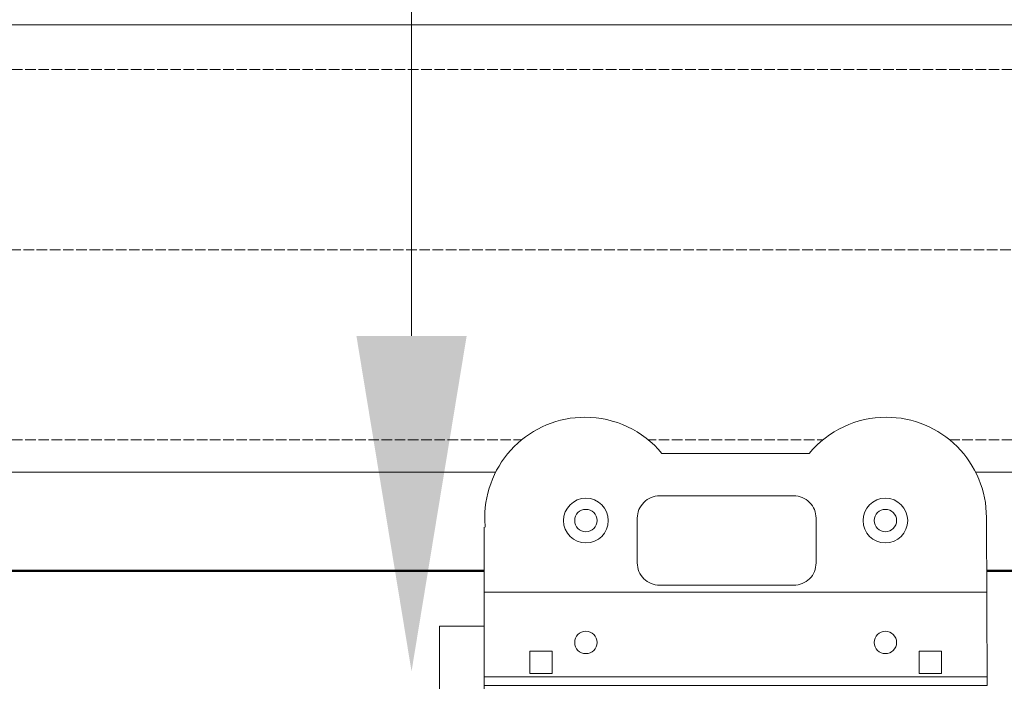
# Model space of a CAD drawing. Units: millimetres. Extents: x -3864 to 2598, y -3265 to 1289.
# Drawn here: x 297 to 341, y -822 to -793 of the extents above; entities that cross this region are included whole.
import ezdxf
from ezdxf import colors
from ezdxf.entities.mleader import LeaderData, LeaderLine
from ezdxf.math import Vec2, Vec3

# ---------------------------------------------------------------- set-up
doc = ezdxf.new("R2010")
doc.units = ezdxf.units.MM
doc.set_wipeout_variables(frame=1)
doc.linetypes.add('STYLE_21', pattern=[0.590551, 0.472441, -0.11811])
for name, color, linetype, lineweight in [('Arch', 7, 'Continuous', 5), ('MI - MOBILIER', 7, 'Continuous', 18), ('SC-mécan scène motor', 7, 'Continuous', 5), ('SC-mécan. scène', 5, 'Continuous', 5), ('SC-passerelles', 7, 'Continuous', 9)]:
    doc.layers.add(name, color=color, linetype=linetype, lineweight=lineweight)
doc.styles.get("Standard").update_dxf_attribs({"font": 'arial.ttf'})

# ---------------------------------------------------------------- blocks, each defined once
blk = doc.blocks.new('Groupe-172')
at = {"color": 0, "linetype": 'Continuous', "lineweight": 18}
blk.add_wipeout([(2453.266, -1402.885), (4352.671, -1402.885), (4352.671, -1422.885), (2453.266, -1422.885)], dxfattribs=at).dxf.layer = 'SC-mécan scène motor'
at = {"layer": 'SC-mécan scène motor', "color": 0, "linetype": 'STYLE_21', "lineweight": 13}
for p, q in [((4352.671, -1404.885), (2453.266, -1404.885)), ((4352.671, -1421.447), (2453.266, -1421.447))]:
    blk.add_line(p, q, dxfattribs=at)
at = {"layer": 'SC-mécan scène motor', "color": 0, "linetype": 'Continuous', "lineweight": 18}
blk.add_lwpolyline([(2453.266, -1402.885), (4352.671, -1402.885), (4352.671, -1422.885), (2453.266, -1422.885)], close=True, dxfattribs=at)
blk = doc.blocks.new('EMU- EquipchaineCP')
at = {"color": 7, "linetype": 'Continuous', "lineweight": 15}
blk.add_wipeout([(14.533, 6.626), (14.572, 6.673), (14.612, 6.72), (14.653, 6.765), (14.695, 6.811), (14.737, 6.855), (14.78, 6.899), (14.823, 6.943), (14.867, 6.986), (14.911, 7.028), (14.956, 7.07), (15.002, 7.111), (15.048, 7.151), (15.095, 7.191), (15.142, 7.23), (15.19, 7.269), (15.238, 7.307), (15.287, 7.344), (15.336, 7.38), (15.386, 7.416), (15.437, 7.451), (15.487, 7.486), (15.539, 7.519), (15.59, 7.552), (15.643, 7.585), (15.695, 7.616), (15.748, 7.647), (15.802, 7.677), (15.856, 7.707), (15.91, 7.736), (15.965, 7.764), (16.02, 7.791), (16.075, 7.817), (16.131, 7.843), (16.187, 7.868), (16.243, 7.892), (16.3, 7.915), (16.357, 7.938), (16.415, 7.96), (16.472, 7.981), (16.53, 8.001), (16.588, 8.02), (16.647, 8.039), (16.706, 8.057), (16.765, 8.074), (16.824, 8.09), (16.883, 8.105), (16.943, 8.12), (17.003, 8.134), (17.063, 8.147), (17.123, 8.159), (17.183, 8.17), (17.244, 8.18), (17.304, 8.19), (17.365, 8.199), (17.426, 8.207), (17.487, 8.214), (17.548, 8.22), (17.609, 8.226), (17.67, 8.23), (17.732, 8.234), (17.793, 8.237), (17.854, 8.239), (17.916, 8.24), (17.977, 8.241), (18.087, 8.239), (18.197, 8.235), (18.307, 8.229), (18.416, 8.219), (18.526, 8.207), (18.635, 8.192), (18.743, 8.175), (18.851, 8.155), (18.959, 8.132), (19.066, 8.107), (19.172, 8.078), (19.278, 8.048), (19.383, 8.015), (19.487, 7.979), (19.59, 7.941), (19.692, 7.9), (19.793, 7.856), (19.893, 7.811), (19.992, 7.762), (20.09, 7.712), (20.186, 7.659), (20.281, 7.603), (20.375, 7.546), (20.467, 7.486), (20.558, 7.423), (20.647, 7.359), (20.734, 7.292), (20.82, 7.224), (20.904, 7.153), (20.987, 7.08), (21.067, 7.005), (21.146, 6.928), (21.223, 6.849), (21.298, 6.769), (21.371, 6.686), (21.441, 6.602), (21.51, 6.516), (21.577, 6.429), (21.641, 6.34), (21.703, 6.249), (21.763, 6.157), (21.821, 6.063), (21.876, 5.968), (21.93, 5.872), (21.98, 5.774), (22.028, 5.675), (22.074, 5.575), (22.118, 5.474), (22.158, 5.372), (22.197, 5.269), (22.233, 5.165), (22.266, 5.06), (22.296, 4.954), (22.324, 4.848), (22.35, 4.741), (22.373, 4.634), (22.393, 4.525), (22.41, 4.417), (22.425, 4.308), (22.437, 4.198), (22.447, 4.089), (22.453, 3.979), (22.457, 3.869), (22.459, 3.759), (22.459, 3.752), (22.459, 3.746), (22.459, 3.739), (22.459, 3.732), (22.459, 3.725), (22.459, 3.719), (22.458, 3.712), (22.458, 3.705), (22.458, 3.698), (22.458, 3.692), (22.458, 3.685), (22.458, 3.678), (22.458, 3.671), (22.458, 3.665), (22.458, 3.658), (22.457, 3.651), (22.457, 3.644), (22.457, 3.638), (22.457, 3.631), (22.457, 3.624), (22.456, 3.617), (22.456, 3.61), (22.456, 3.604), (22.456, 3.597), (22.456, 3.59), (22.455, 3.583), (22.455, 3.577), (22.455, 3.57), (22.454, 3.563), (22.454, 3.556), (22.454, 3.55), (22.454, 3.543), (22.453, 3.536), (22.453, 3.529), (22.452, 3.523), (22.452, 3.516), (22.452, 3.509), (22.451, 3.502), (22.451, 3.496), (22.451, 3.489), (22.45, 3.482), (22.45, 3.475), (22.449, 3.469), (22.449, 3.462), (22.448, 3.455), (22.448, 3.448), (22.447, 3.442), (22.447, 3.435), (22.446, 3.428), (22.446, 3.421), (22.445, 3.415), (22.445, 3.408), (22.444, 3.401), (22.444, 3.395), (22.443, 3.388), (22.443, 3.381), (22.442, 3.374), (22.442, 3.368), (22.441, 3.361), (22.44, 3.354), (22.44, 3.347), (22.439, 3.341), (22.439, 3.334), (22.438, 3.327), (22.486, 3.326), (22.486, -3.759), (-0.014, -3.759), (0.014, 3.759), (0.015, 3.869), (0.019, 3.979), (0.026, 4.089), (0.035, 4.198), (0.047, 4.308), (0.062, 4.417), (0.08, 4.525), (0.1, 4.634), (0.123, 4.741), (0.148, 4.848), (0.176, 4.954), (0.207, 5.06), (0.24, 5.165), (0.276, 5.269), (0.314, 5.372), (0.355, 5.474), (0.398, 5.575), (0.444, 5.675), (0.492, 5.774), (0.543, 5.872), (0.596, 5.968), (0.651, 6.063), (0.709, 6.157), (0.769, 6.249), (0.831, 6.34), (0.896, 6.429), (0.962, 6.516), (1.031, 6.602), (1.102, 6.686), (1.175, 6.769), (1.25, 6.849), (1.326, 6.928), (1.405, 7.005), (1.486, 7.08), (1.568, 7.153), (1.652, 7.224), (1.738, 7.292), (1.826, 7.359), (1.915, 7.423), (2.006, 7.486), (2.098, 7.546), (2.191, 7.603), (2.286, 7.659), (2.383, 7.712), (2.48, 7.762), (2.579, 7.811), (2.679, 7.856), (2.78, 7.9), (2.882, 7.941), (2.986, 7.979), (3.09, 8.015), (3.194, 8.048), (3.3, 8.078), (3.406, 8.107), (3.513, 8.132), (3.621, 8.155), (3.729, 8.175), (3.838, 8.192), (3.947, 8.207), (4.056, 8.219), (4.166, 8.229), (4.275, 8.235), (4.385, 8.239), (4.495, 8.241), (4.557, 8.24), (4.618, 8.239), (4.68, 8.237), (4.741, 8.234), (4.802, 8.23), (4.863, 8.226), (4.924, 8.22), (4.986, 8.214), (5.046, 8.207), (5.107, 8.199), (5.168, 8.19), (5.229, 8.18), (5.289, 8.17), (5.35, 8.159), (5.41, 8.147), (5.47, 8.134), (5.53, 8.12), (5.589, 8.105), (5.649, 8.09), (5.708, 8.074), (5.767, 8.057), (5.826, 8.039), (5.884, 8.02), (5.942, 8.001), (6, 7.981), (6.058, 7.96), (6.115, 7.938), (6.172, 7.915), (6.229, 7.892), (6.286, 7.868), (6.342, 7.843), (6.397, 7.817), (6.453, 7.791), (6.508, 7.764), (6.563, 7.736), (6.617, 7.707), (6.671, 7.677), (6.724, 7.647), (6.777, 7.616), (6.83, 7.585), (6.882, 7.552), (6.934, 7.519), (6.985, 7.486), (7.036, 7.451), (7.086, 7.416), (7.136, 7.38), (7.185, 7.344), (7.234, 7.307), (7.283, 7.269), (7.33, 7.23), (7.378, 7.191), (7.424, 7.151), (7.471, 7.111), (7.516, 7.07), (7.561, 7.028), (7.606, 6.986), (7.65, 6.943), (7.693, 6.899), (7.736, 6.855), (7.778, 6.811), (7.819, 6.765), (7.86, 6.72), (7.9, 6.673), (7.94, 6.626)], dxfattribs=at).dxf.layer = 'SC-mécan. scène'
at = {"layer": 'SC-mécan. scène', "color": 7, "linetype": 'Continuous', "lineweight": 15}
blk.add_line((7.94, 6.626), (14.533, 6.626), dxfattribs=at)
at = {"layer": 'SC-mécan. scène', "color": 7, "linetype": 'Continuous', "lineweight": 5}
for p, q in [((-0.014, 0.426), (22.486, 0.426)), ((-0.014, -3.374), (22.486, -3.374))]:
    blk.add_line(p, q, dxfattribs=at)
at = {"layer": 'SC-mécan. scène', "color": 7, "linetype": 'Continuous', "lineweight": 15, "flags": 128}
for points in [[(22.486, 3.326), (22.486, -3.759), (-0.014, -3.759), (0.014, 3.759, -0.414214), (4.495, 8.241, -0.222736), (7.94, 6.626, -0.222736)], [(14.533, 6.626, -0.222736), (17.977, 8.241, -0.414214), (22.459, 3.759, -0.024139), (22.438, 3.327, -0.024139)]]:
    blk.add_lwpolyline(points, format="xyb", dxfattribs=at)
at = {"color": 7, "linetype": 'Continuous', "lineweight": 5}
for points in [[(5.003, 2.737), (4.914, 2.695), (4.822, 2.662), (4.727, 2.639), (4.629, 2.625), (4.531, 2.621), (4.433, 2.626), (4.336, 2.641), (4.241, 2.665), (4.149, 2.699), (4.061, 2.741), (3.977, 2.792), (3.898, 2.851), (3.826, 2.917), (3.76, 2.99), (3.702, 3.069), (3.652, 3.154), (3.611, 3.243), (3.578, 3.335), (3.555, 3.43), (3.541, 3.528), (3.536, 3.626), (3.542, 3.724), (3.556, 3.821), (3.581, 3.916), (3.614, 4.008), (3.657, 4.096), (3.707, 4.18), (3.766, 4.259), (3.833, 4.331), (3.906, 4.397), (3.985, 4.455), (4.069, 4.505), (4.158, 4.546), (4.251, 4.579), (4.346, 4.602), (4.443, 4.616), (4.541, 4.621), (4.639, 4.615), (4.736, 4.601), (4.831, 4.576), (4.923, 4.543), (5.012, 4.5), (5.096, 4.45), (5.174, 4.391), (5.247, 4.324), (5.312, 4.251), (5.37, 4.172), (5.42, 4.088), (5.462, 3.999), (5.495, 3.906), (5.518, 3.811), (5.532, 3.714), (5.536, 3.616), (5.531, 3.518), (5.516, 3.421), (5.492, 3.326), (5.458, 3.234), (5.416, 3.145), (5.365, 3.061), (5.306, 2.983), (5.24, 2.91), (5.167, 2.845), (5.088, 2.787)], [(17.469, 2.737), (17.385, 2.787), (17.306, 2.845), (17.233, 2.91), (17.166, 2.983), (17.107, 3.061), (17.057, 3.145), (17.014, 3.234), (16.981, 3.326), (16.956, 3.421), (16.942, 3.518), (16.936, 3.616), (16.941, 3.714), (16.955, 3.811), (16.978, 3.906), (17.011, 3.999), (17.052, 4.088), (17.102, 4.172), (17.16, 4.251), (17.226, 4.324), (17.298, 4.391), (17.377, 4.45), (17.461, 4.5), (17.549, 4.543), (17.641, 4.576), (17.736, 4.601), (17.833, 4.615), (17.931, 4.621), (18.029, 4.616), (18.127, 4.602), (18.222, 4.579), (18.314, 4.546), (18.403, 4.505), (18.488, 4.455), (18.567, 4.397), (18.64, 4.331), (18.706, 4.259), (18.765, 4.18), (18.816, 4.096), (18.858, 4.008), (18.892, 3.916), (18.916, 3.821), (18.931, 3.724), (18.936, 3.626), (18.932, 3.528), (18.918, 3.43), (18.895, 3.335), (18.862, 3.243), (18.82, 3.154), (18.77, 3.069), (18.712, 2.99), (18.647, 2.917), (18.574, 2.851), (18.496, 2.792), (18.412, 2.741), (18.323, 2.699), (18.231, 2.665), (18.136, 2.641), (18.039, 2.626), (17.941, 2.621), (17.843, 2.625), (17.746, 2.639), (17.651, 2.662), (17.558, 2.695)], [(4.77, -2.272), (4.725, -2.293), (4.679, -2.309), (4.631, -2.321), (4.583, -2.328), (4.534, -2.33), (4.485, -2.328), (4.436, -2.32), (4.389, -2.308), (4.343, -2.291), (4.298, -2.27), (4.256, -2.245), (4.217, -2.215), (4.181, -2.182), (4.148, -2.146), (4.119, -2.106), (4.094, -2.064), (4.073, -2.019), (4.057, -1.973), (4.045, -1.925), (4.038, -1.877), (4.036, -1.828), (4.039, -1.779), (4.046, -1.73), (4.058, -1.683), (4.075, -1.637), (4.096, -1.592), (4.122, -1.55), (4.151, -1.511), (4.184, -1.475), (4.221, -1.442), (4.26, -1.413), (4.303, -1.388), (4.347, -1.367), (4.393, -1.351), (4.441, -1.339), (4.49, -1.332), (4.539, -1.33), (4.588, -1.333), (4.636, -1.34), (4.684, -1.352), (4.73, -1.369), (4.774, -1.39), (4.816, -1.416), (4.855, -1.445), (4.891, -1.478), (4.924, -1.515), (4.953, -1.554), (4.978, -1.597), (4.999, -1.641), (5.015, -1.687), (5.027, -1.735), (5.034, -1.784), (5.036, -1.833), (5.034, -1.882), (5.026, -1.93), (5.014, -1.978), (4.997, -2.024), (4.976, -2.068), (4.951, -2.11), (4.921, -2.149), (4.888, -2.185), (4.852, -2.218), (4.812, -2.247)], [(17.703, -2.272), (17.66, -2.247), (17.621, -2.218), (17.584, -2.185), (17.551, -2.149), (17.522, -2.11), (17.496, -2.068), (17.475, -2.024), (17.458, -1.978), (17.446, -1.93), (17.439, -1.882), (17.436, -1.833), (17.438, -1.784), (17.445, -1.735), (17.457, -1.687), (17.473, -1.641), (17.494, -1.597), (17.519, -1.554), (17.548, -1.515), (17.581, -1.478), (17.617, -1.445), (17.656, -1.416), (17.698, -1.39), (17.743, -1.369), (17.789, -1.352), (17.836, -1.34), (17.885, -1.333), (17.934, -1.33), (17.983, -1.332), (18.031, -1.339), (18.079, -1.351), (18.125, -1.367), (18.17, -1.388), (18.212, -1.413), (18.252, -1.442), (18.288, -1.475), (18.321, -1.511), (18.351, -1.55), (18.376, -1.592), (18.397, -1.637), (18.414, -1.683), (18.426, -1.73), (18.434, -1.779), (18.436, -1.828), (18.434, -1.877), (18.427, -1.925), (18.415, -1.973), (18.399, -2.019), (18.378, -2.064), (18.353, -2.106), (18.324, -2.146), (18.291, -2.182), (18.255, -2.215), (18.216, -2.245), (18.174, -2.27), (18.13, -2.291), (18.084, -2.308), (18.036, -2.32), (17.988, -2.328), (17.939, -2.33), (17.89, -2.328), (17.841, -2.321), (17.793, -2.309), (17.747, -2.293)], [(2.023, -2.222), (3.023, -2.222), (3.023, -3.222), (2.023, -3.222)], [(19.45, -2.222), (20.45, -2.222), (20.45, -3.222), (19.45, -3.222)]]:
    blk.add_wipeout(points, dxfattribs=at).dxf.layer = 'SC-mécan. scène'
at = {"color": 7, "linetype": 'Continuous', "lineweight": 13}
for points in [[(14.636, 4.726), (14.661, 4.726), (14.685, 4.725), (14.71, 4.724), (14.734, 4.721), (14.759, 4.719), (14.783, 4.715), (14.807, 4.712), (14.831, 4.707), (14.855, 4.702), (14.879, 4.696), (14.903, 4.69), (14.927, 4.683), (14.95, 4.676), (14.973, 4.668), (14.996, 4.659), (15.019, 4.65), (15.041, 4.64), (15.064, 4.63), (15.086, 4.619), (15.108, 4.608), (15.129, 4.596), (15.15, 4.584), (15.171, 4.571), (15.192, 4.558), (15.212, 4.544), (15.232, 4.529), (15.251, 4.515), (15.271, 4.499), (15.289, 4.483), (15.308, 4.467), (15.326, 4.451), (15.343, 4.433), (15.36, 4.416), (15.377, 4.398), (15.393, 4.379), (15.409, 4.361), (15.425, 4.342), (15.439, 4.322), (15.454, 4.302), (15.468, 4.282), (15.481, 4.261), (15.494, 4.24), (15.506, 4.219), (15.518, 4.198), (15.529, 4.176), (15.54, 4.154), (15.55, 4.132), (15.56, 4.109), (15.569, 4.086), (15.578, 4.063), (15.586, 4.04), (15.593, 4.017), (15.6, 3.993), (15.606, 3.969), (15.612, 3.945), (15.617, 3.921), (15.622, 3.897), (15.625, 3.873), (15.629, 3.849), (15.631, 3.824), (15.634, 3.8), (15.635, 3.775), (15.636, 3.751), (15.636, 3.726), (15.636, 1.726), (15.636, 1.702), (15.635, 1.677), (15.634, 1.653), (15.631, 1.628), (15.629, 1.604), (15.625, 1.58), (15.622, 1.555), (15.617, 1.531), (15.612, 1.507), (15.606, 1.483), (15.6, 1.46), (15.593, 1.436), (15.586, 1.413), (15.578, 1.389), (15.569, 1.366), (15.56, 1.344), (15.55, 1.321), (15.54, 1.299), (15.529, 1.277), (15.518, 1.255), (15.506, 1.233), (15.494, 1.212), (15.481, 1.191), (15.468, 1.171), (15.454, 1.15), (15.439, 1.131), (15.425, 1.111), (15.409, 1.092), (15.393, 1.073), (15.377, 1.055), (15.36, 1.037), (15.343, 1.019), (15.326, 1.002), (15.308, 0.985), (15.289, 0.969), (15.271, 0.953), (15.251, 0.938), (15.232, 0.923), (15.212, 0.909), (15.192, 0.895), (15.171, 0.881), (15.15, 0.869), (15.129, 0.856), (15.108, 0.844), (15.086, 0.833), (15.064, 0.822), (15.041, 0.812), (15.019, 0.802), (14.996, 0.793), (14.973, 0.785), (14.95, 0.777), (14.927, 0.769), (14.903, 0.762), (14.879, 0.756), (14.855, 0.751), (14.831, 0.745), (14.807, 0.741), (14.783, 0.737), (14.759, 0.734), (14.734, 0.731), (14.71, 0.729), (14.685, 0.727), (14.661, 0.727), (14.636, 0.726), (8.636, 0.726), (8.612, 0.727), (8.587, 0.727), (8.563, 0.729), (8.538, 0.731), (8.514, 0.734), (8.49, 0.737), (8.465, 0.741), (8.441, 0.745), (8.417, 0.751), (8.393, 0.756), (8.37, 0.762), (8.346, 0.769), (8.323, 0.777), (8.299, 0.785), (8.276, 0.793), (8.254, 0.802), (8.231, 0.812), (8.209, 0.822), (8.187, 0.833), (8.165, 0.844), (8.143, 0.856), (8.122, 0.869), (8.101, 0.881), (8.081, 0.895), (8.06, 0.909), (8.041, 0.923), (8.021, 0.938), (8.002, 0.953), (7.983, 0.969), (7.965, 0.985), (7.947, 1.002), (7.929, 1.019), (7.912, 1.037), (7.895, 1.055), (7.879, 1.073), (7.863, 1.092), (7.848, 1.111), (7.833, 1.131), (7.819, 1.15), (7.805, 1.171), (7.791, 1.191), (7.779, 1.212), (7.766, 1.233), (7.754, 1.255), (7.743, 1.277), (7.732, 1.299), (7.722, 1.321), (7.712, 1.344), (7.703, 1.366), (7.695, 1.389), (7.687, 1.413), (7.679, 1.436), (7.672, 1.46), (7.666, 1.483), (7.661, 1.507), (7.655, 1.531), (7.651, 1.555), (7.647, 1.58), (7.644, 1.604), (7.641, 1.628), (7.639, 1.653), (7.637, 1.677), (7.637, 1.702), (7.636, 1.726), (7.636, 3.726), (7.637, 3.751), (7.637, 3.775), (7.639, 3.8), (7.641, 3.824), (7.644, 3.849), (7.647, 3.873), (7.651, 3.897), (7.655, 3.921), (7.661, 3.945), (7.666, 3.969), (7.672, 3.993), (7.679, 4.017), (7.687, 4.04), (7.695, 4.063), (7.703, 4.086), (7.712, 4.109), (7.722, 4.132), (7.732, 4.154), (7.743, 4.176), (7.754, 4.198), (7.766, 4.219), (7.779, 4.24), (7.791, 4.261), (7.805, 4.282), (7.819, 4.302), (7.833, 4.322), (7.848, 4.342), (7.863, 4.361), (7.879, 4.379), (7.895, 4.398), (7.912, 4.416), (7.929, 4.433), (7.947, 4.451), (7.965, 4.467), (7.983, 4.483), (8.002, 4.499), (8.021, 4.515), (8.041, 4.529), (8.06, 4.544), (8.081, 4.558), (8.101, 4.571), (8.122, 4.584), (8.143, 4.596), (8.165, 4.608), (8.187, 4.619), (8.209, 4.63), (8.231, 4.64), (8.254, 4.65), (8.276, 4.659), (8.299, 4.668), (8.323, 4.676), (8.346, 4.683), (8.37, 4.69), (8.393, 4.696), (8.417, 4.702), (8.441, 4.707), (8.465, 4.712), (8.49, 4.715), (8.514, 4.719), (8.538, 4.721), (8.563, 4.724), (8.587, 4.725), (8.612, 4.726), (8.636, 4.726)], [(22.486, -1.104), (24.486, -1.104), (24.486, -5.574), (22.486, -5.574)]]:
    blk.add_wipeout(points, dxfattribs=at).dxf.layer = 'SC-mécan. scène'
at = {"layer": 'SC-mécan. scène', "color": 7, "linetype": 'Continuous', "lineweight": 13, "flags": 128}
blk.add_lwpolyline([(7.636, 3.726, -0.414214), (8.636, 4.726), (14.636, 4.726, -0.414214), (15.636, 3.726), (15.636, 1.726, -0.414214), (14.636, 0.726), (8.636, 0.726, -0.414214), (7.636, 1.726)], format="xyb", close=True, dxfattribs=at)
at = {"layer": 'SC-mécan. scène', "color": 7, "linetype": 'Continuous', "lineweight": 13}
blk.add_lwpolyline([(22.486, -1.104), (24.486, -1.104), (24.486, -5.574), (22.486, -5.574)], close=True, dxfattribs=at)
at = {"layer": 'SC-mécan. scène', "color": 7, "linetype": 'Continuous', "lineweight": 5}
for points in [[(2.023, -2.222), (3.023, -2.222), (3.023, -3.222), (2.023, -3.222)], [(19.45, -2.222), (20.45, -2.222), (20.45, -3.222), (19.45, -3.222)]]:
    blk.add_lwpolyline(points, close=True, dxfattribs=at)
for centre, radius in [((4.536, 3.621), 1), ((17.936, 3.621), 1), ((4.536, -1.83), 0.5), ((17.936, -1.83), 0.5)]:
    blk.add_circle(centre, radius, dxfattribs=at)
at = {"color": 7, "linetype": 'Continuous', "lineweight": 5}
for points in [[(4.77, 3.179), (4.725, 3.158), (4.679, 3.142), (4.631, 3.13), (4.583, 3.123), (4.534, 3.121), (4.485, 3.123), (4.436, 3.131), (4.389, 3.143), (4.343, 3.16), (4.298, 3.181), (4.256, 3.206), (4.217, 3.236), (4.181, 3.269), (4.148, 3.305), (4.119, 3.345), (4.094, 3.387), (4.073, 3.432), (4.057, 3.478), (4.045, 3.526), (4.038, 3.574), (4.036, 3.623), (4.039, 3.672), (4.046, 3.721), (4.058, 3.768), (4.075, 3.814), (4.096, 3.859), (4.122, 3.901), (4.151, 3.94), (4.184, 3.976), (4.221, 4.009), (4.26, 4.038), (4.303, 4.063), (4.347, 4.084), (4.393, 4.1), (4.441, 4.112), (4.49, 4.119), (4.539, 4.121), (4.588, 4.118), (4.636, 4.111), (4.684, 4.099), (4.73, 4.082), (4.774, 4.061), (4.816, 4.035), (4.855, 4.006), (4.891, 3.973), (4.924, 3.936), (4.953, 3.897), (4.978, 3.854), (4.999, 3.81), (5.015, 3.764), (5.027, 3.716), (5.034, 3.667), (5.036, 3.618), (5.034, 3.569), (5.026, 3.521), (5.014, 3.473), (4.997, 3.427), (4.976, 3.383), (4.951, 3.341), (4.921, 3.302), (4.888, 3.266), (4.852, 3.233), (4.812, 3.204)], [(17.703, 3.179), (17.66, 3.204), (17.621, 3.233), (17.584, 3.266), (17.551, 3.302), (17.522, 3.341), (17.496, 3.383), (17.475, 3.427), (17.458, 3.473), (17.446, 3.521), (17.439, 3.569), (17.436, 3.618), (17.438, 3.667), (17.445, 3.716), (17.457, 3.764), (17.473, 3.81), (17.494, 3.854), (17.519, 3.897), (17.548, 3.936), (17.581, 3.973), (17.617, 4.006), (17.656, 4.035), (17.698, 4.061), (17.743, 4.082), (17.789, 4.099), (17.836, 4.111), (17.885, 4.118), (17.934, 4.121), (17.983, 4.119), (18.031, 4.112), (18.079, 4.1), (18.125, 4.084), (18.17, 4.063), (18.212, 4.038), (18.252, 4.009), (18.288, 3.976), (18.321, 3.94), (18.351, 3.901), (18.376, 3.859), (18.397, 3.814), (18.414, 3.768), (18.426, 3.721), (18.434, 3.672), (18.436, 3.623), (18.434, 3.574), (18.427, 3.526), (18.415, 3.478), (18.399, 3.432), (18.378, 3.387), (18.353, 3.345), (18.324, 3.305), (18.291, 3.269), (18.255, 3.236), (18.216, 3.206), (18.174, 3.181), (18.13, 3.16), (18.084, 3.143), (18.036, 3.131), (17.988, 3.123), (17.939, 3.121), (17.89, 3.123), (17.841, 3.13), (17.793, 3.142), (17.747, 3.158)]]:
    blk.add_wipeout(points, dxfattribs=at).dxf.layer = 'SC-mécan. scène'
at = {"layer": 'SC-mécan. scène', "color": 7, "linetype": 'Continuous', "lineweight": 5}
for centre in [(4.536, 3.621), (17.936, 3.621)]:
    blk.add_circle(centre, 0.5, dxfattribs=at)

msp = doc.modelspace()

# ---------------------------------------------------------------- linework, layer by layer
at = {"layer": 'Arch', "color": 2, "lineweight": 50}
msp.add_line((1973.43, -817.508), (73.267, -817.508), dxfattribs=at)

# ---------------------------------------------------------------- block references
at = {"layer": 'SC-mécan scène motor', "color": 2}
msp.add_blockref('Groupe-172', (-2379.241, 609.788), dxfattribs=at)

# ---------------------------------------------------------------- next in the draw order: linework, layer by layer
at = {"layer": 'MI - MOBILIER', "color": 2, "linetype": 'STYLE_21', "lineweight": 18}
msp.add_line((1972.761, -803.162), (72.597, -803.162), dxfattribs=at)

# ---------------------------------------------------------------- next in the draw order: block references
at = {"layer": 'SC-mécan scène motor', "color": 2, "xscale": -1}
msp.add_blockref('EMU- EquipchaineCP', (340.587, -818.884), dxfattribs=at)

# ---------------------------------------------------------------- next in the draw order: leaders
at = {"layer": 'SC-passerelles'}
ml = msp.add_multileader_mtext('Standard', dxfattribs=at)
ml.set_content('18 cm =min entre 2 perches', color=256)
ml.set_leader_properties(color=256, linetype='ByLayer', lineweight=-1)
ml.build(insert=Vec2(0, 0))
ml.multileader.update_dxf_attribs({"dogleg_length": 0.4, "arrow_head_size": 15, "scale": 75})
ctx = ml.context
ctx.base_point, ctx.scale, ctx.char_height, ctx.arrow_head_size, ctx.landing_gap_size, ctx.plane_origin = Vec3(272.054, -621.521), 75, 15, 15, 7.5, Vec3(265.367, -822.008)
notes = []
notes.append((ctx, [(0, (1, 1, 0), (265.367, -621.521), (1, 0), 6.688, [(0, [(265.367, -822.008)], 0, [])])]))
ctx.mtext.insert, ctx.mtext.flow_direction = Vec3(279.554, -611.939), 5
ml = msp.add_multileader_mtext('Standard', dxfattribs=at)
ml.set_content('.', color=256)
ml.set_leader_properties(color=256, linetype='ByLayer', lineweight=-1)
ml.build(insert=Vec2(0, 0))
ml.multileader.update_dxf_attribs({"dogleg_length": 0.4, "arrow_head_size": 15, "scale": 75})
ctx = ml.context
ctx.base_point, ctx.scale, ctx.char_height, ctx.arrow_head_size, ctx.landing_gap_size, ctx.plane_origin = Vec3(248.767, -637.438), 75, 2.5, 15, 7.5, Vec3(314.85, -822.008)
ctx.text_align_type = 2
notes.append((ctx, [(0, (1, 1, 0), (314.85, -637.438), (-1, 0), 50.734, [(0, [(314.85, -822.008)], 0, [])])]))
ctx.mtext.insert, ctx.mtext.width, ctx.mtext.alignment, ctx.mtext.flow_direction = Vec3(256.617, -636.188), 54.93837, 3, 5
for ctx, leaders in notes:
    for number, flags, end, landing, length, lines in leaders:
        leader = LeaderData()
        leader.index, (leader.has_last_leader_line, leader.has_dogleg_vector, leader.attachment_direction) = number, flags
        leader.last_leader_point, leader.dogleg_vector, leader.dogleg_length = Vec3(end), Vec3(landing), length
        for number, points, colour, breaks in lines:
            line = LeaderLine()
            line.index, line.vertices, line.color, line.breaks = number, Vec3.list(points), colors.encode_raw_color(colour), breaks
            leader.lines.append(line)
        ctx.leaders.append(leader)

doc.saveas('drawing.dxf')
